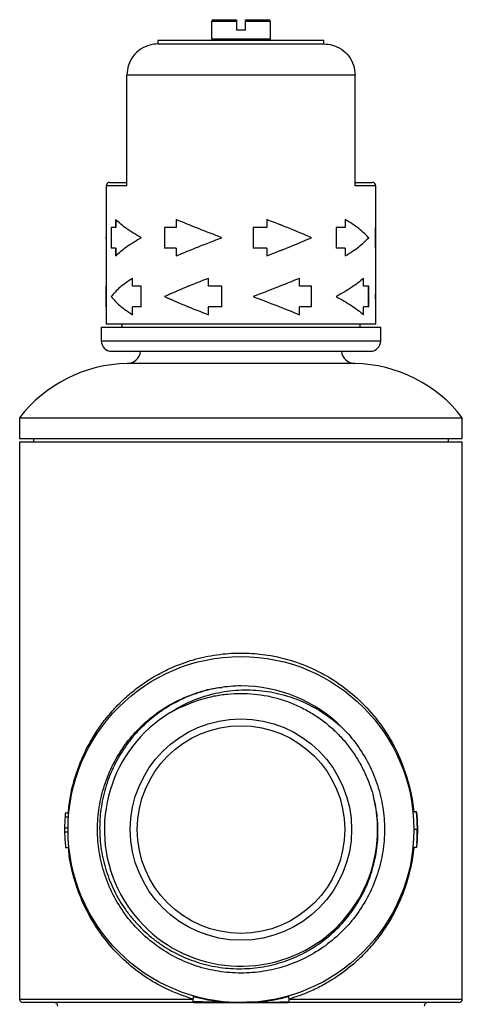
# Model space of a CAD drawing. Units: millimetres. Extents: x 6212 to 6532, y 4904 to 5331.
# Drawn here: x 6446 to 6510, y 5188 to 5331 of the extents above; entities that cross this region are included whole.
import ezdxf

# ---------------------------------------------------------------- set-up
doc = ezdxf.new("R2010")
doc.units = ezdxf.units.MM
doc.linetypes.add('SLD-Plná', pattern=[0])

msp = doc.modelspace()

# ---------------------------------------------------------------- linework, layer by layer
at = {"color": 7, "linetype": 'SLD-Plná', "lineweight": 25}
for p, q in [((6473.61, 5330.29), (6473.61, 5327.79)), ((6477.21, 5330.29), (6473.61, 5330.29)), ((6473.86, 5330.54), (6477.21, 5330.54)), ((6477.21, 5330.29), (6477.21, 5329.04)), ((6478.51, 5330.54), (6481.86, 5330.54)), ((6478.51, 5329.04), (6478.51, 5330.29)), ((6482.11, 5330.29), (6478.51, 5330.29)), ((6482.11, 5327.79), (6482.11, 5330.29)), ((6478.51, 5329.04), (6477.21, 5329.04)), ((6465.86, 5327.54), (6465.86, 5327.04)), ((6489.86, 5327.54), (6465.86, 5327.54)), ((6473.61, 5327.79), (6482.11, 5327.79)), ((6489.86, 5327.04), (6489.86, 5327.54)), ((6465.86, 5327.04), (6489.86, 5327.04)), ((6461.36, 5306.54), (6461.36, 5322.54)), ((6494.36, 5322.54), (6461.36, 5322.54)), ((6494.36, 5306.54), (6494.36, 5322.54)), ((6458.36, 5306.54), (6458.36, 5299.37)), ((6461.36, 5306.54), (6458.36, 5306.54)), ((6458.86, 5307.04), (6461.36, 5307.04)), ((6494.36, 5307.04), (6496.86, 5307.04)), ((6497.36, 5306.54), (6494.36, 5306.54)), ((6497.36, 5300.54), (6497.36, 5306.54)), ((6459.1, 5300.54), (6459.1, 5297.54)), ((6459.74, 5300.54), (6459.1, 5300.54)), ((6459.11, 5300.54), (6459.11, 5297.54)), ((6459.74, 5301.67), (6459.74, 5300.54)), ((6459.75, 5300.54), (6459.74, 5300.54)), ((6459.75, 5301.67), (6459.75, 5300.54)), ((6466.8, 5300.54), (6466.8, 5297.54)), ((6468.5, 5300.54), (6466.8, 5300.54)), ((6466.81, 5300.54), (6466.81, 5297.54)), ((6468.5, 5301.67), (6468.5, 5300.54)), ((6468.51, 5300.54), (6468.5, 5300.54)), ((6468.51, 5301.67), (6468.51, 5300.54)), ((6479.6, 5300.54), (6479.6, 5297.54)), ((6481.58, 5300.54), (6479.6, 5300.54)), ((6481.58, 5301.67), (6481.58, 5300.54)), ((6491.6, 5300.54), (6491.6, 5297.54)), ((6492.94, 5300.54), (6491.6, 5300.54)), ((6492.94, 5301.67), (6492.94, 5300.54)), ((6497.27, 5300.54), (6497.27, 5297.54)), ((6497.36, 5300.54), (6497.27, 5300.54)), ((6497.35, 5297.54), (6497.35, 5300.54)), ((6458.37, 5299.37), (6458.37, 5298.72)), ((6458.38, 5299.04), (6458.42, 5299.37)), ((6458.42, 5298.72), (6458.38, 5299.04)), ((6488.06, 5299.04), (6488.07, 5299.04)), ((6496.32, 5299.04), (6496.33, 5299.04)), ((6458.36, 5298.72), (6458.36, 5292.04)), ((6459.74, 5297.54), (6459.1, 5297.54)), ((6459.74, 5297.54), (6459.74, 5296.42)), ((6459.75, 5297.54), (6459.74, 5297.54)), ((6459.75, 5297.54), (6459.75, 5296.42)), ((6468.5, 5297.54), (6466.8, 5297.54)), ((6468.5, 5297.54), (6468.5, 5296.42)), ((6468.51, 5297.54), (6468.5, 5297.54)), ((6468.51, 5297.54), (6468.51, 5296.42)), ((6481.58, 5297.54), (6479.6, 5297.54)), ((6481.58, 5297.54), (6481.58, 5296.42)), ((6492.94, 5297.54), (6491.6, 5297.54)), ((6492.94, 5297.54), (6492.94, 5296.42)), ((6497.36, 5297.54), (6497.27, 5297.54)), ((6497.36, 5291.25), (6497.36, 5297.54)), ((6458.38, 5292.04), (6458.36, 5292.04)), ((6458.37, 5292.04), (6458.37, 5289.04)), ((6458.38, 5289.04), (6458.38, 5292.04)), ((6462.16, 5292.04), (6462.16, 5293.17)), ((6463.42, 5292.04), (6462.16, 5292.04)), ((6463.42, 5289.04), (6463.42, 5292.04)), ((6473.15, 5292.04), (6473.15, 5293.17)), ((6475.11, 5292.04), (6473.15, 5292.04)), ((6475.11, 5289.04), (6475.11, 5292.04)), ((6486.31, 5292.04), (6486.31, 5293.17)), ((6486.31, 5292.04), (6486.31, 5293.17)), ((6488.07, 5292.04), (6486.31, 5292.04)), ((6486.31, 5292.04), (6486.31, 5292.04)), ((6488.06, 5289.04), (6488.06, 5292.04)), ((6488.07, 5289.04), (6488.07, 5292.04)), ((6495.58, 5292.04), (6495.58, 5293.17)), ((6495.58, 5292.04), (6495.59, 5292.04)), ((6495.59, 5292.04), (6495.59, 5293.17)), ((6496.33, 5292.04), (6495.59, 5292.04)), ((6496.32, 5289.04), (6496.32, 5292.04)), ((6496.33, 5289.04), (6496.33, 5292.04)), ((6459.11, 5290.54), (6459.1, 5290.54)), ((6466.81, 5290.54), (6466.8, 5290.54)), ((6497.29, 5291.25), (6497.27, 5290.54)), ((6497.27, 5290.54), (6497.29, 5289.83)), ((6497.35, 5289.83), (6497.35, 5291.25)), ((6458.36, 5289.04), (6458.36, 5286.54)), ((6458.38, 5289.04), (6458.36, 5289.04)), ((6462.16, 5287.92), (6462.16, 5289.04)), ((6463.42, 5289.04), (6462.16, 5289.04)), ((6473.15, 5287.92), (6473.15, 5289.04)), ((6475.11, 5289.04), (6473.15, 5289.04)), ((6486.31, 5287.92), (6486.31, 5289.04)), ((6488.07, 5289.04), (6486.31, 5289.04)), ((6486.31, 5287.92), (6486.31, 5289.04)), ((6486.31, 5289.04), (6486.31, 5289.04)), ((6495.58, 5287.92), (6495.58, 5289.04)), ((6495.58, 5289.04), (6495.59, 5289.04)), ((6495.59, 5287.92), (6495.59, 5289.04)), ((6496.33, 5289.04), (6495.59, 5289.04)), ((6497.36, 5286.54), (6497.36, 5289.83)), ((6477.86, 5286.54), (6458.36, 5286.54)), ((6460.61, 5286.54), (6460.61, 5286.14)), ((6497.36, 5286.54), (6477.86, 5286.54)), ((6495.11, 5286.14), (6495.11, 5286.54)), ((6457.66, 5286.14), (6457.66, 5284.14)), ((6457.66, 5286.14), (6477.86, 5286.14)), ((6477.86, 5286.14), (6498.06, 5286.14)), ((6498.06, 5284.14), (6498.06, 5286.14)), ((6457.66, 5284.14), (6477.86, 5284.14)), ((6477.86, 5284.14), (6498.06, 5284.14)), ((6459.16, 5282.64), (6477.86, 5282.64)), ((6477.86, 5282.64), (6496.56, 5282.64)), ((6494.33, 5280.86), (6461.4, 5280.86)), ((6445.86, 5273.04), (6445.86, 5270.04)), ((6445.86, 5273.04), (6477.86, 5273.04)), ((6477.86, 5273.04), (6509.86, 5273.04)), ((6509.86, 5270.04), (6509.86, 5273.04)), ((6445.86, 5270.04), (6477.86, 5270.04)), ((6445.86, 5269.54), (6445.86, 5189.04)), ((6445.86, 5269.54), (6477.86, 5269.54)), ((6447.86, 5270.04), (6447.86, 5269.54)), ((6477.86, 5270.04), (6509.86, 5270.04)), ((6477.86, 5269.54), (6509.86, 5269.54)), ((6507.86, 5269.54), (6507.86, 5270.04)), ((6509.86, 5189.04), (6509.86, 5269.54)), ((6452.43, 5215.37), (6452.93, 5215.37)), ((6452.48, 5215.95), (6452.98, 5215.95)), ((6503.24, 5216.08), (6502.73, 5216.08)), ((6452.36, 5213.77), (6452.86, 5213.77)), ((6452.37, 5213.19), (6452.87, 5213.19)), ((6503.36, 5213.56), (6502.86, 5213.56)), ((6452.5, 5210.95), (6453, 5210.95)), ((6503.23, 5210.95), (6502.73, 5210.95)), ((6445.86, 5189.04), (6470.9, 5189.04)), ((6471.01, 5188.54), (6446.36, 5188.54)), ((6471.01, 5188.54), (6473.57, 5188.54)), ((6478.32, 5188.56), (6477.86, 5188.54)), ((6482.15, 5188.54), (6484.72, 5188.54)), ((6509.36, 5188.54), (6484.72, 5188.54)), ((6484.83, 5189.04), (6509.86, 5189.04))]:
    msp.add_line(p, q, dxfattribs=at)
for radius in [25, 16, 15]:
    msp.add_circle((6477.86, 5213.54), radius, dxfattribs=at)
for centre, radius, start, end in [((6473.86, 5330.29), 0.25, 90, 180), ((6481.86, 5330.29), 0.25, 0, 90), ((6473.86, 5327.79), 0.25, 180, 270), ((6481.86, 5327.79), 0.25, 270, 0), ((6458.86, 5306.54), 0.5, 90, 180), ((6496.86, 5306.54), 0.5, 0, 90), ((6459.16, 5284.14), 1.5, 180, 270), ((6496.56, 5284.14), 1.5, 270, 0), ((6461.36, 5282.86), 2, 270.941, 353.8495), ((6494.36, 5282.86), 2, 186.1505, 269.059), ((6461.72, 5260.86), 20, 90.941, 142.4728), ((6494, 5260.86), 20, 37.5272, 89.059), ((6477.86, 5213.54), 20.75, 45.1117, 90), ((6477.86, 5213.54), 19.75, 121.1517, 13.9865), ((6477.86, 5213.54), 25.5, 175.8922, 179.4965), ((6477.86, 5213.54), 25.5, 174.5914, 175.8922), ((6477.86, 5213.54), 25.5, 355.618, 5.5693), ((6477.86, 5213.54), 25.5, 179.4965, 180.7928), ((6477.86, 5213.54), 25.5, 180.7928, 185.844), ((6446.36, 5189.04), 0.5, 180, 270), ((6450.86, 5188.04), 0.5, 0, 90), ((6504.86, 5188.04), 0.5, 90, 180), ((6509.36, 5189.04), 0.5, 270, 0)]:
    msp.add_arc(centre, radius, start, end, dxfattribs=at)
for points, knots in [([(6477.21, 5330.54), (6477.21, 5330.54), (6477.21, 5330.54), (6477.21, 5330.49), (6477.21, 5330.43), (6477.21, 5330.36), (6477.21, 5330.31), (6477.21, 5330.29)], [0, 0, 0, 0, 0.2181813, 0.4364152, 0.6531675, 0.8672932, 1, 1, 1, 1]), ([(6478.51, 5330.29), (6478.51, 5330.32), (6478.51, 5330.38), (6478.51, 5330.45), (6478.51, 5330.51), (6478.51, 5330.54), (6478.51, 5330.54), (6478.51, 5330.54)], [0, 0, 0, 0, 0.211422, 0.422807, 0.635263, 0.850118, 1, 1, 1, 1]), ([(6465.86, 5327.04), (6465.86, 5327.04), (6465.46, 5327.04), (6464.58, 5326.92), (6463.31, 5326.35), (6462.23, 5325.33), (6461.5, 5324.02), (6461.41, 5323.03), (6461.36, 5322.54)], [0, 0, 0, 0, 0.002403, 0.172908, 0.387044, 0.593453, 0.796671, 1, 1, 1, 1]), ([(6489.86, 5327.04), (6489.87, 5327.04), (6490.26, 5327.04), (6491.15, 5326.92), (6492.42, 5326.35), (6493.49, 5325.33), (6494.22, 5324.02), (6494.32, 5323.03), (6494.36, 5322.54)], [0, 0, 0, 0, 0.002403, 0.172908, 0.387044, 0.593453, 0.796671, 1, 1, 1, 1]), ([(6452.89, 5215.95), (6452.98, 5216.75), (6453.2, 5218.73), (6454.02, 5221.75), (6455.17, 5224.58), (6456.44, 5226.91), (6457.73, 5228.84), (6459.19, 5230.65), (6460.82, 5232.32), (6462.6, 5233.84), (6464.54, 5235.21), (6466.67, 5236.42), (6469.21, 5237.55), (6472.22, 5238.47), (6475.49, 5239), (6478.7, 5239.09), (6482.01, 5238.78), (6485.53, 5237.93), (6489.05, 5236.48), (6492.24, 5234.56), (6495.17, 5232.15), (6497.81, 5229.21), (6499.89, 5225.97), (6501.41, 5222.62), (6502.31, 5219.53), (6502.76, 5217.28), (6502.82, 5216.19), (6502.83, 5216.02)], [0, 0, 0, 0, 0.030789, 0.076458, 0.123376, 0.155466, 0.18756, 0.220565, 0.253568, 0.285642, 0.31771, 0.351036, 0.384353, 0.428015, 0.472908, 0.510817, 0.549643, 0.598916, 0.649909, 0.699266, 0.749727, 0.806814, 0.865151, 0.911246, 0.958332, 0.993583, 1, 1, 1, 1]), ([(6492.51, 5228.24), (6492.52, 5228.23), (6493.3, 5227.45), (6494.72, 5225.79), (6496.42, 5223.01), (6497.68, 5219.98), (6498.44, 5216.8), (6498.7, 5213.54), (6498.44, 5210.29), (6497.68, 5207.1), (6496.42, 5204.08), (6494.72, 5201.3), (6492.6, 5198.82), (6490.11, 5196.69), (6487.32, 5194.98), (6484.3, 5193.73), (6481.13, 5192.97), (6477.86, 5192.71), (6474.6, 5192.97), (6471.42, 5193.73), (6468.41, 5194.98), (6465.62, 5196.69), (6463.13, 5198.82), (6461.01, 5201.3), (6459.3, 5204.08), (6458.05, 5207.1), (6457.28, 5210.29), (6457.03, 5213.54), (6457.28, 5216.8), (6458.05, 5219.98), (6459.3, 5223.01), (6461.01, 5225.79), (6463.13, 5228.27), (6465.62, 5230.4), (6468.41, 5232.12), (6471.43, 5233.33), (6473.7, 5233.98), (6474.97, 5234.07), (6475.15, 5234.08)], [0, 0, 0, 0, 0.0005453, 0.0296236, 0.0587018, 0.0881427, 0.1175836, 0.1466618, 0.1757401, 0.2051809, 0.2346218, 0.2637, 0.2927783, 0.3222192, 0.35166, 0.3807383, 0.4098165, 0.4392574, 0.4686983, 0.4977765, 0.5268548, 0.5562956, 0.5857365, 0.6148148, 0.643893, 0.6733339, 0.7027748, 0.731853, 0.7609312, 0.7903721, 0.819813, 0.8488912, 0.8779695, 0.9074103, 0.9368512, 0.9659295, 0.9950077, 1, 1, 1, 1]), ([(6477.86, 5234.29), (6477.34, 5234.29), (6476.81, 5234.26), (6475.76, 5234.17), (6475.24, 5234.11), (6473.68, 5233.85), (6472.67, 5233.61), (6470.69, 5232.97), (6469.73, 5232.57), (6468.31, 5231.86), (6467.85, 5231.61), (6466.96, 5231.07), (6466.52, 5230.79), (6465.25, 5229.88), (6464.45, 5229.22), (6463.32, 5228.13), (6462.95, 5227.75), (6462.25, 5226.96), (6461.92, 5226.56), (6460.98, 5225.31), (6460.41, 5224.44), (6459.42, 5222.6), (6458.98, 5221.64), (6458.28, 5219.67), (6458, 5218.67), (6457.71, 5217.13), (6457.63, 5216.62), (6457.5, 5215.57), (6457.46, 5215.05), (6457.4, 5213.48), (6457.44, 5212.43), (6457.62, 5210.89), (6457.7, 5210.37), (6457.9, 5209.34), (6458.02, 5208.83), (6458.44, 5207.31), (6458.8, 5206.33), (6459.65, 5204.43), (6460.15, 5203.52), (6461.01, 5202.19), (6461.31, 5201.76), (6461.95, 5200.93), (6462.28, 5200.53), (6463.33, 5199.37), (6464.08, 5198.65), (6465.29, 5197.66), (6465.72, 5197.34), (6466.58, 5196.74), (6467.02, 5196.45), (6467.93, 5195.92), (6468.4, 5195.67), (6469.35, 5195.22), (6469.82, 5195.01), (6471.28, 5194.44), (6472.28, 5194.13), (6473.8, 5193.79), (6474.32, 5193.7), (6475.36, 5193.55), (6475.89, 5193.5), (6477.45, 5193.4), (6478.49, 5193.42), (6480.05, 5193.56), (6480.56, 5193.63), (6481.6, 5193.81), (6482.12, 5193.92), (6483.64, 5194.31), (6484.62, 5194.64), (6486.06, 5195.26), (6486.53, 5195.48), (6487.46, 5195.97), (6487.91, 5196.23), (6489.25, 5197.07), (6490.08, 5197.7), (6491.65, 5199.07), (6492.38, 5199.81), (6493.39, 5201.03), (6493.71, 5201.45), (6494.31, 5202.3), (6494.6, 5202.74), (6495.4, 5204.08), (6495.86, 5205.01), (6496.44, 5206.47), (6496.62, 5206.97), (6496.93, 5207.97), (6497.06, 5208.48), (6497.41, 5210), (6497.56, 5211.03), (6497.66, 5212.6), (6497.67, 5213.13), (6497.65, 5214.18), (6497.62, 5214.7), (6497.47, 5216.26), (6497.29, 5217.3), (6497.03, 5218.32)], [0, 0, 0, 0, 0.015625, 0.015625, 0.03125, 0.03125, 0.0625, 0.0625, 0.09375, 0.09375, 0.109375, 0.109375, 0.125, 0.125, 0.15625, 0.15625, 0.171875, 0.171875, 0.1875, 0.1875, 0.21875, 0.21875, 0.25, 0.25, 0.28125, 0.28125, 0.296875, 0.296875, 0.3125, 0.3125, 0.34375, 0.34375, 0.359375, 0.359375, 0.375, 0.375, 0.40625, 0.40625, 0.4375, 0.4375, 0.453125, 0.453125, 0.46875, 0.46875, 0.5, 0.5, 0.515625, 0.515625, 0.53125, 0.53125, 0.546875, 0.546875, 0.5625, 0.5625, 0.59375, 0.59375, 0.609375, 0.609375, 0.625, 0.625, 0.65625, 0.65625, 0.671875, 0.671875, 0.6875, 0.6875, 0.71875, 0.71875, 0.734375, 0.734375, 0.75, 0.75, 0.78125, 0.78125, 0.8125, 0.8125, 0.828125, 0.828125, 0.84375, 0.84375, 0.875, 0.875, 0.890625, 0.890625, 0.90625, 0.90625, 0.9375, 0.9375, 0.953125, 0.953125, 0.96875, 0.96875, 1, 1, 1, 1]), ([(6467.65, 5230.45), (6468.12, 5230.76), (6468.6, 5231.05), (6469.59, 5231.58), (6470.1, 5231.83), (6471.65, 5232.5), (6472.7, 5232.86), (6474.33, 5233.26), (6474.87, 5233.37), (6475.98, 5233.55), (6476.54, 5233.62), (6478.22, 5233.74), (6479.34, 5233.73), (6481, 5233.58), (6481.56, 5233.51), (6482.66, 5233.32), (6483.21, 5233.2), (6484.3, 5232.91), (6484.84, 5232.74), (6485.9, 5232.37), (6486.43, 5232.16), (6487.97, 5231.47), (6488.94, 5230.93), (6490.8, 5229.7), (6491.68, 5229.01), (6492.51, 5228.24)], [0, 0, 0, 0, 0.0625, 0.0625, 0.125, 0.125, 0.25, 0.25, 0.3125, 0.3125, 0.375, 0.375, 0.5, 0.5, 0.5625, 0.5625, 0.625, 0.625, 0.6875, 0.6875, 0.75, 0.75, 0.875, 0.875, 1, 1, 1, 1]), ([(6470.31, 5231.7), (6471.5, 5232.2), (6472.74, 5232.58), (6474.64, 5232.96), (6475.27, 5233.05), (6476.56, 5233.18), (6477.2, 5233.21), (6479.13, 5233.21), (6480.43, 5233.09), (6482.32, 5232.71), (6482.95, 5232.55), (6484.18, 5232.18), (6484.79, 5231.96), (6485.98, 5231.47), (6486.56, 5231.19), (6487.7, 5230.59), (6488.25, 5230.26), (6489.33, 5229.54), (6489.85, 5229.15), (6490.84, 5228.34), (6491.32, 5227.9), (6492.23, 5226.99), (6492.66, 5226.51), (6493.48, 5225.51), (6493.87, 5224.99), (6494.58, 5223.92), (6494.91, 5223.37), (6495.52, 5222.23), (6495.8, 5221.65), (6496.04, 5221.05)], [0, 0, 0, 0, 0.125, 0.125, 0.1875, 0.1875, 0.25, 0.25, 0.375, 0.375, 0.4375, 0.4375, 0.5, 0.5, 0.5625, 0.5625, 0.625, 0.625, 0.6875, 0.6875, 0.75, 0.75, 0.8125, 0.8125, 0.875, 0.875, 0.9375, 0.9375, 1, 1, 1, 1]), ([(6467.65, 5230.45), (6468.07, 5230.69), (6468.5, 5230.91), (6469.39, 5231.33), (6469.85, 5231.52), (6470.31, 5231.7)], [0, 0, 0, 0, 0.5, 0.5, 1, 1, 1, 1]), ([(6496.04, 5221.05), (6496.24, 5220.61), (6496.42, 5220.16), (6496.75, 5219.25), (6496.9, 5218.78), (6497.03, 5218.32)], [0, 0, 0, 0, 0.5, 0.5, 1, 1, 1, 1]), ([(6503.24, 5216.08), (6503.24, 5216.08), (6503.24, 5216.08), (6503.24, 5216.06), (6503.24, 5216.05), (6503.24, 5216.01), (6503.25, 5215.97), (6503.26, 5215.84), (6503.27, 5215.77), (6503.28, 5215.58), (6503.29, 5215.47), (6503.31, 5215.23), (6503.32, 5215.1), (6503.33, 5214.81), (6503.34, 5214.66), (6503.35, 5214.36), (6503.36, 5214.2), (6503.36, 5213.88), (6503.36, 5213.72), (6503.36, 5213.56)], [0, 0, 0, 0, 0.0625, 0.0625, 0.125, 0.125, 0.25, 0.25, 0.375, 0.375, 0.5, 0.5, 0.625, 0.625, 0.75, 0.75, 0.875, 0.875, 1, 1, 1, 1]), ([(6503.36, 5213.56), (6503.36, 5213.47), (6503.36, 5213.39), (6503.36, 5213.23), (6503.36, 5213.15), (6503.36, 5212.9), (6503.35, 5212.74), (6503.33, 5212.27), (6503.32, 5211.96), (6503.29, 5211.57), (6503.28, 5211.45), (6503.26, 5211.25), (6503.25, 5211.17), (6503.24, 5211.05), (6503.24, 5211.02), (6503.23, 5210.96), (6503.23, 5210.96), (6503.23, 5210.95)], [0, 0, 0, 0, 0.0625, 0.0625, 0.125, 0.125, 0.25, 0.25, 0.5, 0.5, 0.625, 0.625, 0.75, 0.75, 0.875, 0.875, 1, 1, 1, 1]), ([(6470.9, 5189.04), (6469.7, 5189.45), (6467.39, 5190.25), (6464.3, 5192), (6461.41, 5194.16), (6458.74, 5196.86), (6456.48, 5200), (6455.02, 5202.84), (6454.12, 5205.17), (6453.5, 5207.27), (6453.06, 5209.2), (6452.96, 5210.54), (6452.93, 5210.95)], [0, 0, 0, 0, 0.121366, 0.234268, 0.349488, 0.485603, 0.624586, 0.747747, 0.810785, 0.873805, 0.961942, 1, 1, 1, 1]), ([(6502.84, 5211.02), (6502.84, 5210.98), (6502.79, 5209.99), (6502.37, 5207.81), (6501.47, 5204.59), (6500.18, 5201.73), (6498.79, 5199.39), (6497.43, 5197.5), (6495.88, 5195.73), (6493.8, 5193.75), (6491.57, 5192.1), (6489.24, 5190.79), (6487.2, 5189.82), (6485.68, 5189.32), (6484.83, 5189.04)], [0, 0, 0, 0, 0.003574, 0.09236, 0.20896, 0.328725, 0.407995, 0.487271, 0.568824, 0.65037, 0.780447, 0.847279, 0.9141, 1, 1, 1, 1]), ([(6470.98, 5189.37), (6470.98, 5189.42), (6470.97, 5189.47), (6470.95, 5189.51), (6470.94, 5189.52), (6470.93, 5189.52)], [0, 0, 0, 0, 0.5, 0.5, 1, 1, 1, 1]), ([(6484.75, 5189.37), (6484.75, 5189.42), (6484.76, 5189.47), (6484.78, 5189.51), (6484.79, 5189.52), (6484.8, 5189.52)], [0, 0, 0, 0, 0.5, 0.5, 1, 1, 1, 1]), ([(6470.98, 5189.37), (6470.98, 5189.34), (6470.98, 5189.31), (6470.97, 5189.24), (6470.97, 5189.2), (6470.95, 5189.1), (6470.92, 5189.04), (6470.9, 5189.04)], [0, 0, 0, 0, 0.25, 0.25, 0.5, 0.5, 1, 1, 1, 1]), ([(6470.95, 5188.69), (6470.95, 5188.71), (6470.95, 5188.74), (6470.94, 5188.8), (6470.94, 5188.85), (6470.93, 5188.9), (6470.93, 5188.94), (6470.93, 5188.97), (6470.92, 5189), (6470.92, 5189.02), (6470.91, 5189.04), (6470.9, 5189.04), (6470.9, 5189.04)], [0, 0, 0, 0, 0.181033, 0.343595, 0.48772, 0.613466, 0.720922, 0.810241, 0.881697, 0.935839, 0.973983, 1, 1, 1, 1]), ([(6477.86, 5188.54), (6477.28, 5188.54), (6476.7, 5188.55), (6475.54, 5188.57), (6474.97, 5188.58), (6473.24, 5188.6), (6472.1, 5188.63), (6470.95, 5188.69)], [0, 0, 0, 0, 0.25, 0.25, 0.5, 0.5, 1, 1, 1, 1]), ([(6477.86, 5188.54), (6477.28, 5188.54), (6476.69, 5188.55), (6475.53, 5188.6), (6474.95, 5188.64), (6473.22, 5188.85), (6472.09, 5189.07), (6470.98, 5189.37)], [0, 0, 0, 0, 0.25, 0.25, 0.5, 0.5, 1, 1, 1, 1]), ([(6473.57, 5188.54), (6473.94, 5188.54), (6474.79, 5188.54), (6476.22, 5188.54), (6477.29, 5188.54), (6477.86, 5188.54)], [0, 0, 0, 0, 0.258418, 0.606131, 1, 1, 1, 1]), ([(6477.86, 5188.54), (6478.45, 5188.54), (6479.03, 5188.55), (6480.18, 5188.57), (6480.76, 5188.58), (6482.48, 5188.6), (6483.63, 5188.63), (6484.77, 5188.69)], [0, 0, 0, 0, 0.25, 0.25, 0.5, 0.5, 1, 1, 1, 1]), ([(6477.86, 5188.54), (6478.55, 5188.54), (6479.99, 5188.54), (6481.41, 5188.54), (6482.16, 5188.54)], [0, 0, 0, 0, 0.476006, 1, 1, 1, 1]), ([(6477.86, 5188.54), (6477.86, 5188.54), (6477.86, 5188.54), (6477.86, 5188.53), (6477.86, 5188.54), (6477.86, 5188.54)], [0, 0, 0, 0, 0.5, 0.5, 1, 1, 1, 1]), ([(6484.75, 5189.37), (6484.12, 5189.22), (6482.88, 5188.92), (6480.85, 5188.61), (6479.46, 5188.59), (6478.71, 5188.58)], [0, 0, 0, 0, 0.3199857, 0.6383651, 1, 1, 1, 1]), ([(6484.75, 5189.37), (6484.75, 5189.34), (6484.75, 5189.31), (6484.75, 5189.24), (6484.76, 5189.2), (6484.78, 5189.1), (6484.8, 5189.04), (6484.83, 5189.04)], [0, 0, 0, 0, 0.25, 0.25, 0.5, 0.5, 1, 1, 1, 1]), ([(6484.83, 5189.04), (6484.82, 5189.04), (6484.82, 5189.04), (6484.81, 5189.03), (6484.81, 5189.01), (6484.8, 5188.98), (6484.8, 5188.95), (6484.79, 5188.92), (6484.79, 5188.88), (6484.79, 5188.84), (6484.78, 5188.79), (6484.78, 5188.74), (6484.78, 5188.71), (6484.77, 5188.69)], [0, 0, 0, 0, 0.023317, 0.056185, 0.101944, 0.161811, 0.236315, 0.325722, 0.430184, 0.549793, 0.684608, 0.834668, 1, 1, 1, 1])]:
    msp.add_open_spline(points, degree=3, knots=knots, dxfattribs=at)
for points in [[(6463.42, 5299.04), (6462.68, 5299.48), (6461.18, 5300.36), (6460.22, 5301.23), (6459.74, 5301.67)], [(6475.11, 5299.04), (6473.96, 5299.48), (6471.66, 5300.36), (6469.56, 5301.23), (6468.5, 5301.67)], [(6488.07, 5299.04), (6487.04, 5299.48), (6484.99, 5300.36), (6482.72, 5301.23), (6481.58, 5301.67)], [(6488.06, 5299.04), (6487.04, 5299.48), (6484.99, 5300.36), (6482.71, 5301.23), (6481.58, 5301.67)], [(6496.33, 5299.04), (6495.9, 5299.48), (6495.04, 5300.36), (6493.64, 5301.23), (6492.94, 5301.67)], [(6496.32, 5299.04), (6495.89, 5299.48), (6495.04, 5300.36), (6493.64, 5301.23), (6492.94, 5301.67)], [(6459.74, 5296.42), (6460.22, 5296.86), (6461.18, 5297.73), (6462.68, 5298.61), (6463.42, 5299.04)], [(6468.5, 5296.42), (6469.56, 5296.86), (6471.66, 5297.73), (6473.96, 5298.61), (6475.11, 5299.04)], [(6481.58, 5296.42), (6482.72, 5296.86), (6484.99, 5297.73), (6487.04, 5298.61), (6488.07, 5299.04)], [(6481.58, 5296.42), (6482.71, 5296.86), (6484.99, 5297.73), (6487.04, 5298.61), (6488.06, 5299.04)], [(6492.94, 5296.42), (6493.64, 5296.86), (6495.04, 5297.73), (6495.9, 5298.61), (6496.33, 5299.04)], [(6492.94, 5296.42), (6493.64, 5296.86), (6495.04, 5297.73), (6495.89, 5298.61), (6496.32, 5299.04)], [(6462.16, 5293.17), (6461.51, 5292.73), (6460.21, 5291.86), (6459.47, 5290.98), (6459.1, 5290.54)], [(6462.16, 5293.17), (6461.51, 5292.73), (6460.21, 5291.86), (6459.48, 5290.98), (6459.11, 5290.54)], [(6473.15, 5293.17), (6472.03, 5292.73), (6469.78, 5291.86), (6467.8, 5290.98), (6466.8, 5290.54)], [(6473.15, 5293.17), (6472.03, 5292.73), (6469.79, 5291.86), (6467.8, 5290.98), (6466.81, 5290.54)], [(6486.31, 5293.17), (6485.24, 5292.73), (6483.08, 5291.86), (6480.76, 5290.98), (6479.6, 5290.54)], [(6495.59, 5293.17), (6495.05, 5292.73), (6493.98, 5291.86), (6492.39, 5290.98), (6491.6, 5290.54)], [(6459.1, 5290.54), (6459.47, 5290.11), (6460.21, 5289.23), (6461.51, 5288.36), (6462.16, 5287.92)], [(6459.11, 5290.54), (6459.48, 5290.11), (6460.21, 5289.23), (6461.51, 5288.36), (6462.16, 5287.92)], [(6466.8, 5290.54), (6467.8, 5290.11), (6469.78, 5289.23), (6472.03, 5288.36), (6473.15, 5287.92)], [(6466.81, 5290.54), (6467.8, 5290.11), (6469.79, 5289.23), (6472.03, 5288.36), (6473.15, 5287.92)], [(6479.6, 5290.54), (6480.76, 5290.11), (6483.08, 5289.23), (6485.24, 5288.36), (6486.31, 5287.92)], [(6491.6, 5290.54), (6492.39, 5290.11), (6493.98, 5289.23), (6495.05, 5288.36), (6495.59, 5287.92)], [(6471.01, 5188.54), (6470.99, 5188.54), (6470.97, 5188.6), (6470.95, 5188.69)], [(6484.77, 5188.69), (6484.76, 5188.6), (6484.74, 5188.54), (6484.72, 5188.54)]]:
    msp.add_open_spline(points, degree=3, dxfattribs=at)

doc.saveas('drawing.dxf')
